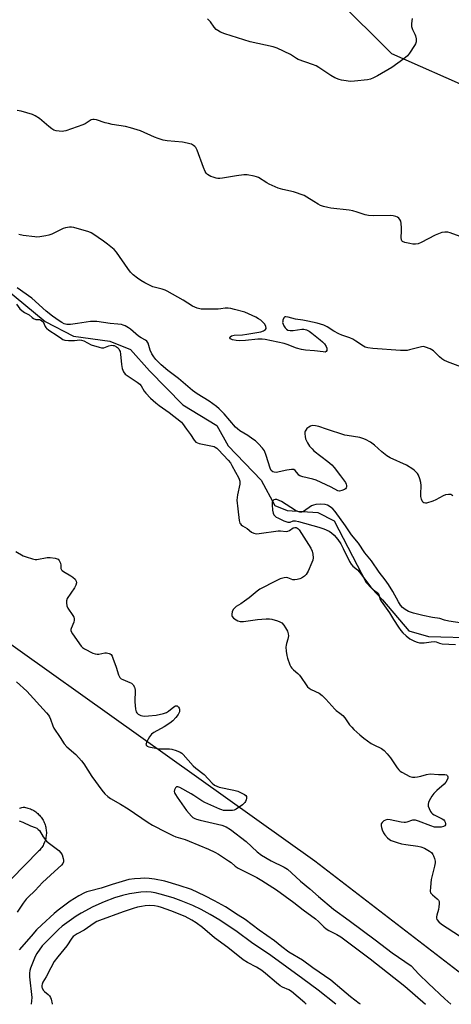
# Model space of a CAD drawing. Units: inches. Extents: x 1297764 to 1303764, y 537448 to 541449.
# Drawn here: x 1303275 to 1303470, y 537448 to 537893 of the extents above; entities that cross this region are included whole.
import ezdxf

# ---------------------------------------------------------------- set-up
doc = ezdxf.new("R2010")
doc.units = ezdxf.units.IN
doc.header["$MEASUREMENT"] = 0
for name, color, linetype in [('CULTRL-Pad', 6, 'Continuous'), ('HYDRO-Single Line Stream', 4, 'Continuous'), ('NTRL-Trees', 3, 'Continuous'), ('Undefined', 1, 'Continuous')]:
    doc.layers.add(name, color=color, linetype=linetype)

msp = doc.modelspace()

# ---------------------------------------------------------------- linework, layer by layer
at = {"layer": 'CULTRL-Pad'}
msp.add_lwpolyline([(1303274.89, 537536.96), (1303275.44, 537537.11), (1303276, 537537.29), (1303276.54, 537537.5), (1303277.1, 537537.43), (1303277.65, 537537.33), (1303278.2, 537537.21), (1303278.74, 537537.06), (1303279.28, 537536.89), (1303279.81, 537536.69), (1303280.32, 537536.46), (1303280.83, 537536.21), (1303281.32, 537535.93), (1303281.8, 537535.63), (1303282.26, 537535.31), (1303282.71, 537534.97), (1303283.14, 537534.6), (1303283.55, 537534.22), (1303283.94, 537533.81), (1303284.31, 537533.39), (1303284.66, 537532.95), (1303284.99, 537532.49), (1303285.3, 537532.02), (1303285.58, 537531.54), (1303285.85, 537531.04), (1303286.08, 537530.52), (1303286.29, 537530), (1303286.48, 537529.47), (1303286.64, 537528.93), (1303286.77, 537528.38), (1303286.87, 537527.83), (1303286.95, 537527.27), (1303287.01, 537526.71), (1303287.03, 537526.14), (1303287.03, 537525.58), (1303287, 537525.02), (1303286.94, 537524.46), (1303286.86, 537523.9), (1303286.75, 537523.35), (1303286.61, 537522.8), (1303286.45, 537522.26), (1303286.26, 537521.73), (1303286.04, 537521.21), (1303285.8, 537520.7), (1303285.54, 537520.2), (1303285.25, 537519.72), (1303284.94, 537519.25), (1303284.61, 537518.79), (1303284.25, 537518.36), (1303283.88, 537517.93), (1303283.48, 537517.53), (1303271.33, 537505.16)], dxfattribs=at)
at = {"layer": 'HYDRO-Single Line Stream'}
msp.add_lwpolyline([(1303263.66, 537775.69), (1303286.44, 537756.84), (1303299.26, 537750.19), (1303315.69, 537747.93), (1303325.01, 537744.18), (1303333.68, 537734.58), (1303348.71, 537719.22), (1303364.11, 537709.84), (1303369.17, 537700.7), (1303384.03, 537685.24), (1303390.22, 537673.74), (1303395.82, 537671.53), (1303409.64, 537670.56), (1303416.96, 537666.83), (1303431.48, 537638.95), (1303438.87, 537631.15), (1303450.82, 537617.11), (1303459.64, 537614.51), (1303481.74, 537613.91)], dxfattribs=at)
at = {"layer": 'NTRL-Trees'}
msp.add_polyline3d([(1303247.05, 538044.62, 0), (1303284.55, 538002.95, 0), (1303326.21, 537973.79, 0), (1303380.38, 537940.45, 0), (1303417.88, 537902.95, 0), (1303442.88, 537877.95, 0), (1303480.38, 537861.29, 0), (1303484.55, 537840.45, 0), (1303480.38, 537794.62, 0), (1303509.55, 537757.12, 0), (1303555.38, 537715.45, 0), (1303597.05, 537686.29, 0), (1303638.72, 537665.45, 0), (1303646.95, 537662.71, 0), (1303668.21, 537649.62, 0), (1303692.17, 537630.71, 0), (1303764.05, 537566.53, 0), (1303764.04, 537448.42, 0), (1303495.03, 537448.45, 0), (1303490.5, 537449.81, 0), (1303408.25, 537513.06, 0), (1303183.35, 537673.25, 0)], dxfattribs=at)
at = {"layer": 'Undefined'}
for points, elevation in [([(1303452.26, 537893.64), (1303451.94, 537891.44), (1303451.97, 537890.07), (1303452.37, 537888.76), (1303453.48, 537886.69), (1303453.82, 537885.89), (1303454.09, 537884.49), (1303454.08, 537883.09), (1303453.82, 537882.29), (1303453.39, 537881.52), (1303451.02, 537878.04), (1303450.1, 537876.88), (1303448.54, 537875.55), (1303443.14, 537871.49), (1303436.66, 537867.81), (1303434.81, 537866.83), (1303433.45, 537866.32), (1303432.05, 537865.98), (1303426.28, 537865.39), (1303424.25, 537865.31), (1303422.46, 537865.49), (1303420.4, 537865.82), (1303419.28, 537866.16), (1303417.4, 537866.95), (1303415.59, 537867.92), (1303410.13, 537871.58), (1303408.85, 537872.34), (1303407.25, 537872.97), (1303400.73, 537875.17), (1303399.97, 537875.59), (1303397.31, 537877.41), (1303391.24, 537880.33), (1303389.54, 537880.83), (1303379.06, 537883.15), (1303367.59, 537886.84), (1303365.72, 537887.59), (1303364.44, 537888.22), (1303363.78, 537888.72), (1303362.9, 537889.78), (1303361.23, 537892.17), (1303360.46, 537893), (1303359.8, 537893.51)], 432), ([(1303473.87, 537795.3), (1303469.41, 537796.94), (1303468.34, 537797.19), (1303467.05, 537797.26), (1303465.67, 537796.97), (1303462.62, 537795.8), (1303456.27, 537792.49), (1303454.91, 537791.94), (1303453.78, 537791.8), (1303452.62, 537791.83), (1303451.18, 537792.06), (1303448.91, 537792.56), (1303447.93, 537792.95), (1303447.6, 537793.29), (1303447.44, 537793.74), (1303447.37, 537794.81), (1303447.48, 537797.69), (1303447.46, 537799.13), (1303447.33, 537801.14), (1303447.13, 537802.23), (1303446.75, 537802.91), (1303446.22, 537803.48), (1303445.58, 537803.96), (1303444.84, 537804.29), (1303443.74, 537804.54), (1303442.59, 537804.67), (1303434.83, 537804.52), (1303432.47, 537804.69), (1303431.03, 537804.99), (1303427.44, 537806.29), (1303425.52, 537806.85), (1303423.8, 537807.12), (1303415.51, 537808.05), (1303414.11, 537808.32), (1303412.15, 537808.83), (1303410.79, 537809.28), (1303409.77, 537809.79), (1303407.81, 537810.99), (1303404.74, 537813.04), (1303403.47, 537813.71), (1303398.68, 537815.42), (1303393.88, 537816.4), (1303391.73, 537817.12), (1303387.63, 537818.81), (1303386.55, 537819.42), (1303382.79, 537821.84), (1303381.99, 537822.2), (1303380.87, 537822.5), (1303377.69, 537823.09), (1303376.26, 537823.14), (1303372.91, 537822.67), (1303366.53, 537821.56), (1303365.37, 537821.44), (1303364.52, 537821.49), (1303363.69, 537821.64), (1303362.32, 537821.98), (1303361.26, 537822.33), (1303360.53, 537822.75), (1303359.86, 537823.28), (1303359.27, 537823.89), (1303358.81, 537824.6), (1303358.02, 537826.45), (1303355.13, 537834.16), (1303354.5, 537835.46), (1303354.16, 537835.87), (1303353.54, 537836.35), (1303352.61, 537836.86), (1303351.83, 537837.16), (1303350.67, 537837.44), (1303348.6, 537837.78), (1303341.64, 537838.47), (1303339.78, 537838.79), (1303337.51, 537839.46), (1303335.84, 537840.04), (1303329.56, 537842.93), (1303325.11, 537844.37), (1303322.84, 537844.92), (1303316.74, 537845.87), (1303315.04, 537846.2), (1303313.64, 537846.59), (1303309.75, 537847.9), (1303308.64, 537848.15), (1303308.09, 537848.15), (1303307.29, 537847.92), (1303304.59, 537846.14), (1303303.54, 537845.64), (1303295.81, 537842.94), (1303294.97, 537842.74), (1303294.11, 537842.68), (1303291.5, 537843.01), (1303290.39, 537843.33), (1303289.45, 537843.87), (1303288.12, 537844.89), (1303283.87, 537848.58), (1303282.01, 537849.8), (1303280.72, 537850.39), (1303275.59, 537851.8), (1303273.86, 537852.16)], 430), ([(1303476.61, 537735.44), (1303468.19, 537738.65), (1303466.61, 537739.37), (1303465.72, 537739.97), (1303464.68, 537740.83), (1303462.72, 537742.86), (1303461.89, 537743.61), (1303460.36, 537744.44), (1303458.22, 537745.31), (1303457.4, 537745.47), (1303456.55, 537745.39), (1303451.13, 537743.97), (1303449.99, 537743.74), (1303449.18, 537743.68), (1303447.01, 537743.76), (1303434.51, 537744.64), (1303432.24, 537744.9), (1303431.11, 537745.25), (1303430.33, 537745.63), (1303426.88, 537748.01), (1303425.44, 537748.88), (1303424.08, 537749.43), (1303420.48, 537750.67), (1303419.15, 537751.23), (1303416.93, 537752.45), (1303413.85, 537754.43), (1303412.38, 537755.15), (1303409.34, 537756.04), (1303405.11, 537757.02), (1303402.84, 537757.48), (1303399.62, 537757.89), (1303396.29, 537758.83), (1303395.26, 537759), (1303394.82, 537758.91), (1303394.34, 537758.42), (1303393.91, 537757.44), (1303393.78, 537756.9), (1303393.75, 537756.37), (1303393.95, 537755.61), (1303394.32, 537754.87), (1303394.91, 537753.93), (1303395.44, 537753.32), (1303396.14, 537752.88), (1303397.13, 537752.7), (1303398.57, 537752.8), (1303402.36, 537753.31), (1303403.37, 537753.33), (1303404.47, 537753.04), (1303405.79, 537752.45), (1303406.98, 537751.63), (1303410.78, 537748.59), (1303411.82, 537747.66), (1303412.61, 537746.82), (1303413.44, 537745.6), (1303413.72, 537744.81), (1303413.75, 537743.78), (1303413.49, 537743.22), (1303412.9, 537743.03), (1303412.12, 537743.06), (1303408.12, 537743.66), (1303404.15, 537743.92), (1303402.22, 537744.23), (1303400.05, 537744.79), (1303395.77, 537746.48), (1303394.41, 537746.94), (1303385.84, 537748.72), (1303384.46, 537748.83), (1303382.53, 537748.82), (1303376.98, 537748.2), (1303374.41, 537748.09), (1303372.71, 537748.18), (1303371.13, 537748.59), (1303370.25, 537749.08), (1303369.92, 537749.52), (1303370.1, 537749.98), (1303370.65, 537750.32), (1303371.9, 537750.6), (1303375.66, 537750.84), (1303377.59, 537751.06), (1303383.92, 537752.19), (1303385.16, 537752.67), (1303386.04, 537753.27), (1303386.29, 537753.64), (1303386.32, 537753.86), (1303386.15, 537754.57), (1303385.65, 537755.58), (1303385.17, 537756.3), (1303384.57, 537756.91), (1303383.88, 537757.43), (1303382.91, 537758.05), (1303381.62, 537758.73), (1303378.3, 537760.32), (1303376.65, 537761.01), (1303372.02, 537762.31), (1303370.33, 537762.71), (1303369.19, 537762.89), (1303367.84, 537762.86), (1303365.81, 537762.54), (1303364.64, 537762.44), (1303358.75, 537762.4), (1303357, 537762.47), (1303355.13, 537762.9), (1303354.1, 537763.26), (1303353.05, 537763.8), (1303348.88, 537766.43), (1303341.56, 537770.61), (1303340.63, 537771.02), (1303339.32, 537771.45), (1303335.16, 537772.5), (1303331.47, 537774.34), (1303329.74, 537775.35), (1303328.13, 537776.44), (1303326.32, 537777.96), (1303325.05, 537779.18), (1303323.81, 537780.79), (1303318.68, 537788.11), (1303317.61, 537789.31), (1303314.66, 537791.74), (1303312.78, 537793.15), (1303308, 537796.47), (1303307.25, 537796.91), (1303306.21, 537797.35), (1303299.48, 537799.26), (1303298.35, 537799.45), (1303297.47, 537799.44), (1303295.72, 537799.17), (1303294.6, 537798.81), (1303289.52, 537796.33), (1303288.15, 537795.77), (1303286.74, 537795.47), (1303284.15, 537795.13), (1303282.71, 537795), (1303281.84, 537795.02), (1303276.59, 537795.72), (1303274.62, 537796.13)], 428), ([(1303470.64, 537678.07), (1303469.71, 537678.62), (1303468.68, 537678.74), (1303467.34, 537678.53), (1303466.27, 537678.08), (1303462.92, 537676.25), (1303461.61, 537675.69), (1303458.73, 537674.78), (1303458.22, 537674.75), (1303457.53, 537674.97), (1303457.13, 537675.27), (1303456.71, 537675.9), (1303456.43, 537676.65), (1303456.19, 537677.72), (1303456.13, 537678.88), (1303456.36, 537682.73), (1303456.2, 537684.17), (1303455.69, 537685.82), (1303455.05, 537687.43), (1303454.62, 537688.17), (1303454.07, 537688.84), (1303453.23, 537689.66), (1303452.55, 537690.18), (1303449.63, 537691.94), (1303442.33, 537695.28), (1303440.84, 537696.09), (1303438.53, 537697.92), (1303435.29, 537701.01), (1303433.41, 537702.28), (1303431.21, 537703.58), (1303430.05, 537704.05), (1303428.66, 537704.4), (1303425.73, 537704.92), (1303422.93, 537705.3), (1303421.81, 537705.54), (1303413.62, 537708.17), (1303410.06, 537709.46), (1303408.63, 537709.77), (1303407.17, 537709.83), (1303406.36, 537709.63), (1303405.63, 537709.18), (1303404.74, 537708.43), (1303404.17, 537707.81), (1303403.9, 537707.34), (1303403.78, 537706.85), (1303403.77, 537706.04), (1303403.89, 537704.94), (1303404.13, 537703.85), (1303404.95, 537702.03), (1303405.89, 537700.58), (1303407.05, 537699.27), (1303407.91, 537698.47), (1303414.24, 537693.65), (1303416, 537692.09), (1303416.97, 537690.96), (1303419.88, 537687.15), (1303422.11, 537684.07), (1303422.48, 537683.32), (1303422.6, 537682.82), (1303422.61, 537682.08), (1303422.46, 537681.65), (1303422.14, 537681.3), (1303421.71, 537681.01), (1303420.44, 537680.44), (1303419.39, 537680.2), (1303418.7, 537680.32), (1303415.75, 537682.05), (1303408.9, 537685.11), (1303407.42, 537685.61), (1303402.85, 537686.74), (1303401.56, 537687.17), (1303401.11, 537687.44), (1303400.73, 537687.81), (1303399.42, 537689.59), (1303398.79, 537689.98), (1303397.72, 537690.03), (1303395.67, 537689.74), (1303390.9, 537688.69), (1303389.91, 537688.71), (1303389.27, 537688.96), (1303388.59, 537689.6), (1303388.08, 537690.57), (1303386.3, 537696.25), (1303385.5, 537698.37), (1303384.72, 537699.59), (1303382.93, 537701.56), (1303381.5, 537702.91), (1303380.37, 537703.76), (1303378, 537705.32), (1303374.48, 537707.42), (1303373.31, 537708.28), (1303372.52, 537709.08), (1303367.4, 537715.06), (1303365.14, 537717.35), (1303363.84, 537718.5), (1303360.64, 537720.9), (1303355.19, 537724.16), (1303353, 537725.64), (1303346.73, 537731.06), (1303341.94, 537734.66), (1303338.92, 537737.28), (1303337.66, 537738.45), (1303336.48, 537739.73), (1303335.62, 537740.87), (1303334.7, 537742.3), (1303333.95, 537743.87), (1303333, 537746.99), (1303332.77, 537747.51), (1303332.47, 537747.94), (1303331.89, 537748.43), (1303329.9, 537749.45), (1303328.71, 537750.25), (1303325.09, 537753.4), (1303324.11, 537754.02), (1303322.57, 537754.86), (1303321.78, 537755.21), (1303320.96, 537755.45), (1303319.27, 537755.67), (1303315.88, 537755.89), (1303309.78, 537756.83), (1303308.06, 537756.91), (1303306.95, 537756.84), (1303301.09, 537755.86), (1303298, 537755.49), (1303296.35, 537755.54), (1303295.04, 537755.84), (1303294.04, 537756.33), (1303292.83, 537757.08), (1303289.85, 537759.24), (1303286.98, 537761.54), (1303280.45, 537767.43), (1303273.92, 537772.05)], 426), ([(1303273.57, 537764.67), (1303275.11, 537762.61), (1303275.89, 537761.78), (1303277.09, 537760.96), (1303279.23, 537759.9), (1303280.67, 537758.57), (1303281.29, 537758.14), (1303282.29, 537757.81), (1303283.92, 537757.72), (1303284.4, 537757.56), (1303285.06, 537757.19), (1303285.57, 537756.66), (1303286.45, 537754.61), (1303286.73, 537754.16), (1303287.1, 537753.75), (1303288.23, 537752.89), (1303291.87, 537750.57), (1303293.82, 537749.15), (1303294.55, 537748.71), (1303295.36, 537748.46), (1303297.1, 537748.32), (1303299.77, 537748.28), (1303302.09, 537748.5), (1303302.92, 537748.42), (1303303.96, 537748.03), (1303307.29, 537746.32), (1303310.9, 537745.18), (1303311.94, 537744.94), (1303312.45, 537744.91), (1303312.97, 537745), (1303315.28, 537745.85), (1303316.54, 537746.09), (1303317.2, 537746.07), (1303317.67, 537745.97), (1303318.79, 537745.41), (1303319.19, 537745.08), (1303319.7, 537744.48), (1303320.11, 537743.8), (1303320.31, 537743.29), (1303320.53, 537742.14), (1303321.02, 537737.39), (1303321.3, 537735.63), (1303321.82, 537734.16), (1303322.63, 537733.11), (1303323.96, 537732.11), (1303328.12, 537729.46), (1303329.21, 537728.58), (1303329.91, 537727.76), (1303331.28, 537725.41), (1303331.91, 537724.53), (1303334.13, 537722.27), (1303336.44, 537720.16), (1303337.98, 537718.95), (1303342.46, 537715.77), (1303348.04, 537711.4), (1303348.6, 537710.77), (1303350.31, 537708.21), (1303352.21, 537705.73), (1303353.77, 537703.24), (1303354.52, 537702.4), (1303355.25, 537702.01), (1303356.07, 537701.77), (1303362.05, 537700.57), (1303362.86, 537700.34), (1303363.34, 537700.11), (1303363.99, 537699.65), (1303364.81, 537698.89), (1303369.17, 537694.17), (1303370.14, 537692.98), (1303370.88, 537691.83), (1303372.5, 537688.74), (1303373.87, 537686.39), (1303374.19, 537685.59), (1303374.42, 537684.77), (1303374.49, 537684.22), (1303374.43, 537683.38), (1303373.32, 537678.6), (1303373.15, 537677.28), (1303373.12, 537676.18), (1303373.45, 537672.19), (1303374.18, 537666.91), (1303374.47, 537665.81), (1303374.71, 537665.38), (1303375, 537665.05), (1303375.7, 537664.56), (1303377.74, 537663.41), (1303379.73, 537661.66), (1303380.72, 537661.19), (1303381.78, 537660.93), (1303383.23, 537661.01), (1303391.7, 537662.28), (1303392.83, 537662.29), (1303395.31, 537662.03), (1303396.11, 537662.08), (1303396.88, 537662.4), (1303398.53, 537663.59), (1303399.24, 537663.85), (1303399.82, 537663.78), (1303400.23, 537663.6), (1303400.62, 537663.31), (1303401.17, 537662.68), (1303406.46, 537654.41), (1303407.08, 537653.16), (1303407.4, 537651.81), (1303407.56, 537650.15), (1303407.4, 537649.04), (1303406.98, 537647.94), (1303405.28, 537644.13), (1303404.42, 537642.6), (1303403.63, 537641.83), (1303402.24, 537640.88), (1303401.47, 537640.54), (1303400.35, 537640.28), (1303399.2, 537640.16), (1303398.36, 537640.19), (1303397.58, 537640.42), (1303396.17, 537641), (1303395.49, 537641.13), (1303394.39, 537641.01), (1303392.71, 537640.56), (1303390.82, 537639.75), (1303383.44, 537635.89), (1303382.21, 537635.09), (1303378.63, 537632.09), (1303376.53, 537630.5), (1303374.86, 537629.32), (1303372.74, 537628.06), (1303372.11, 537627.56), (1303371.42, 537626.72), (1303370.92, 537625.77), (1303370.78, 537624.66), (1303370.84, 537624.11), (1303371.01, 537623.64), (1303371.64, 537622.86), (1303372.71, 537622.03), (1303373.58, 537621.6), (1303374.61, 537621.37), (1303376.05, 537621.35), (1303382.4, 537622.22), (1303386.28, 537622.56), (1303387.77, 537622.6), (1303388.91, 537622.42), (1303391.42, 537621.64), (1303392.49, 537621.22), (1303393.35, 537620.67), (1303394.28, 537619.64), (1303395.09, 537618.45), (1303395.9, 537616.9), (1303396.27, 537615.78), (1303396.39, 537614.92), (1303396.31, 537614.12), (1303396.1, 537613.33), (1303395.44, 537611.45), (1303395.28, 537610.62), (1303395.27, 537609.75), (1303395.42, 537607.99), (1303395.68, 537605.94), (1303395.98, 537604.79), (1303397.08, 537601.69), (1303397.46, 537600.89), (1303397.85, 537600.31), (1303398.61, 537599.54), (1303400.59, 537597.9), (1303401.37, 537597.1), (1303402.18, 537596.01), (1303404.32, 537592.65), (1303405.03, 537591.78), (1303405.67, 537591.25), (1303406.63, 537590.65), (1303410.25, 537588.91), (1303411.62, 537587.83), (1303413.3, 537586.18), (1303417.36, 537581.71), (1303417.97, 537581.17), (1303419.66, 537579.97), (1303420.88, 537578.82), (1303421.81, 537577.75), (1303424.02, 537574.71), (1303424.95, 537573.57), (1303425.99, 537572.51), (1303428.57, 537570.14), (1303430.41, 537568.66), (1303433.76, 537566.24), (1303435, 537565.56), (1303438.45, 537563.94), (1303439.61, 537563.1), (1303441.01, 537561.61), (1303442.52, 537559.81), (1303445.5, 537555.27), (1303446.22, 537554.32), (1303446.84, 537553.7), (1303447.57, 537553.23), (1303451.16, 537551.37), (1303451.87, 537551.1), (1303452.41, 537551), (1303453.51, 537550.97), (1303454.67, 537551.12), (1303456.11, 537551.46), (1303458.74, 537552.29), (1303460.32, 537552.52), (1303464.21, 537552.27), (1303467.01, 537552.19), (1303467.7, 537552.01), (1303468.17, 537551.65), (1303468.39, 537551.1), (1303468.35, 537550.6), (1303468.07, 537549.82), (1303467.5, 537548.8), (1303466.73, 537547.92), (1303463.43, 537545.04), (1303462.02, 537543.59), (1303461.2, 537542.38), (1303460.01, 537540.35), (1303459.63, 537539.58), (1303459.42, 537538.8), (1303459.53, 537537.99), (1303459.93, 537536.9), (1303460.56, 537535.56), (1303461.06, 537534.87), (1303461.47, 537534.51), (1303462.2, 537534.06), (1303465.83, 537532.19), (1303466.5, 537531.71), (1303466.86, 537531.31), (1303467.22, 537530.62), (1303467.37, 537529.89), (1303467.27, 537529.43), (1303466.99, 537529.03), (1303466.36, 537528.66), (1303465.32, 537528.46), (1303463.64, 537528.37), (1303462.28, 537528.47), (1303460.65, 537528.97), (1303455.19, 537531.21), (1303453.79, 537531.59), (1303452.92, 537531.62), (1303452.34, 537531.54), (1303449.91, 537530.66), (1303449.2, 537530.51), (1303448.69, 537530.49), (1303447.31, 537530.68), (1303442.31, 537531.78), (1303440.95, 537531.89), (1303440.21, 537531.66), (1303439.53, 537531.22), (1303438.72, 537530.5), (1303438.31, 537529.87), (1303438.22, 537529.11), (1303438.34, 537528.29), (1303438.73, 537527.21), (1303439.38, 537525.91), (1303439.99, 537524.93), (1303441.11, 537523.63), (1303441.97, 537522.89), (1303442.74, 537522.47), (1303445.53, 537521.45), (1303447.43, 537520.95), (1303449.36, 537520.59), (1303454.87, 537519.9), (1303456.24, 537519.58), (1303457.81, 537518.9), (1303460.08, 537517.64), (1303460.94, 537516.96), (1303461.55, 537516.15), (1303461.93, 537515.41), (1303462.33, 537514.29), (1303462.61, 537513.14), (1303462.65, 537512.28), (1303462.39, 537510.83), (1303460.88, 537504.76), (1303460.48, 537501.29), (1303460.4, 537499.59), (1303460.56, 537498.82), (1303460.84, 537498.4), (1303461.42, 537497.84), (1303463.61, 537496.05), (1303464.1, 537495.47), (1303464.43, 537494.83), (1303464.51, 537493.79), (1303464.33, 537492.41), (1303464.11, 537491.31), (1303463.35, 537488.75), (1303463.19, 537487.92), (1303463.2, 537487.39), (1303463.48, 537486.69), (1303464.29, 537485.62), (1303465.55, 537484.56), (1303473.58, 537479.28)], 426), ([(1303478.89, 537619.9), (1303468.84, 537621.54), (1303466.86, 537621.99), (1303464.7, 537622.65), (1303461.39, 537623.14), (1303457.08, 537624.02), (1303452.89, 537625.04), (1303450.68, 537625.9), (1303449.13, 537626.7), (1303447.88, 537627.72), (1303447.01, 537628.71), (1303446.1, 537630.18), (1303443.52, 537634.92), (1303441.54, 537638.11), (1303440.09, 537640.12), (1303437.29, 537643.57), (1303433.86, 537648.7), (1303430.87, 537652.38), (1303428.06, 537656.78), (1303424.83, 537660.41), (1303422.16, 537664.53), (1303417.48, 537671.04), (1303416.39, 537672.27), (1303415.28, 537673.16), (1303414.03, 537673.88), (1303412.96, 537674.24), (1303411, 537674.34), (1303408.74, 537674.23), (1303407.72, 537673.95), (1303406.77, 537673.52), (1303403.11, 537671.03), (1303402.34, 537670.74), (1303401.57, 537670.67), (1303400.56, 537670.97), (1303399.58, 537671.47), (1303393.28, 537675.47), (1303392.25, 537676.03), (1303391.2, 537676.38), (1303390.42, 537676.46), (1303389.77, 537676.28), (1303389.28, 537675.86), (1303389.03, 537675.17), (1303388.96, 537674.07), (1303389.23, 537671.68), (1303389.5, 537670.24), (1303389.81, 537669.53), (1303390.22, 537669.01), (1303390.86, 537668.51), (1303391.58, 537668.08), (1303394.29, 537666.83), (1303396.13, 537666.19), (1303397.12, 537666.15), (1303398.53, 537666.8), (1303399.03, 537666.85), (1303399.57, 537666.8), (1303400.95, 537666.48), (1303410.18, 537663.91), (1303412.35, 537663.13), (1303414.7, 537662.11), (1303415.9, 537661.31), (1303416.99, 537660.36), (1303418.64, 537658.36), (1303420.06, 537656.38), (1303421.16, 537654.27), (1303424, 537648.41), (1303424.66, 537647.29), (1303425.48, 537646.39), (1303427.59, 537644.6), (1303428.49, 537643.67), (1303433.66, 537636.84), (1303434.87, 537635.66), (1303436.46, 537634.48), (1303436.84, 537634.1), (1303437.19, 537633.41), (1303437.84, 537631.33), (1303438.23, 537630.58), (1303442.03, 537625.28), (1303443.85, 537622.17), (1303446.06, 537618.74), (1303447.16, 537617.28), (1303448.07, 537616.24), (1303449.58, 537614.84), (1303451.17, 537613.54), (1303452.06, 537612.98), (1303453.28, 537612.39), (1303454.56, 537611.92), (1303455.57, 537611.72), (1303457.73, 537611.7), (1303460.9, 537612.22), (1303462.32, 537612.31), (1303463.07, 537612.19), (1303464.68, 537611.52), (1303465.83, 537611.3), (1303471.79, 537610.91)], 424), ([(1303273.31, 537652.99), (1303276.56, 537651.05), (1303277.94, 537650.51), (1303280.79, 537649.59), (1303281.94, 537649.32), (1303282.8, 537649.31), (1303287.41, 537650.18), (1303288.74, 537650.28), (1303291.07, 537649.95), (1303291.88, 537649.71), (1303292.35, 537649.45), (1303292.85, 537648.87), (1303293.42, 537647.62), (1303293.59, 537646.83), (1303293.58, 537645.31), (1303293.83, 537644.69), (1303294.18, 537644.33), (1303294.84, 537643.85), (1303298.06, 537641.93), (1303299, 537641.28), (1303300, 537640.38), (1303300.56, 537639.55), (1303300.65, 537638.81), (1303300.4, 537637.77), (1303299.69, 537636.52), (1303296.48, 537631.65), (1303296.07, 537630.63), (1303296.06, 537629.82), (1303296.35, 537628.44), (1303296.76, 537627.37), (1303299, 537623.98), (1303299.4, 537623.25), (1303299.58, 537622.74), (1303299.6, 537621.92), (1303299.44, 537621.1), (1303298.19, 537618.23), (1303298.07, 537617.71), (1303298.15, 537617.06), (1303298.82, 537615.82), (1303302.77, 537610.25), (1303303.36, 537609.63), (1303304.26, 537609.04), (1303308.03, 537607.08), (1303309.11, 537606.67), (1303309.95, 537606.51), (1303310.81, 537606.51), (1303313.39, 537607.16), (1303314.22, 537607.23), (1303315.46, 537606.93), (1303315.9, 537606.7), (1303316.27, 537606.35), (1303316.69, 537605.64), (1303317.03, 537604.83), (1303318.57, 537600.63), (1303319.69, 537597.28), (1303320.28, 537596.01), (1303320.84, 537595.48), (1303321.53, 537595.09), (1303324.71, 537593.83), (1303325.49, 537593.44), (1303325.94, 537593.09), (1303326.32, 537592.66), (1303326.89, 537591.67), (1303327.05, 537591.13), (1303327.13, 537590.28), (1303326.99, 537584.99), (1303327.25, 537581.8), (1303327.57, 537580.46), (1303327.85, 537580.03), (1303328.49, 537579.52), (1303329.76, 537578.89), (1303330.53, 537578.69), (1303331.3, 537578.61), (1303333.23, 537578.66), (1303336.6, 537579.04), (1303340, 537579.75), (1303341.35, 537580.17), (1303342.27, 537580.77), (1303344.58, 537582.79), (1303345.43, 537583.26), (1303345.65, 537583.29), (1303346.06, 537583.2), (1303346.45, 537582.96), (1303346.78, 537582.61), (1303347.02, 537582.16), (1303347.17, 537581.66), (1303347.23, 537581.13), (1303347.15, 537580.58), (1303346.56, 537579.31), (1303345.57, 537577.91), (1303344.2, 537576.46), (1303342.86, 537575.44), (1303340.24, 537573.78), (1303335.6, 537571.23), (1303334.48, 537570.39), (1303333.61, 537569.3), (1303332.26, 537566.78), (1303332.09, 537566.29), (1303332.03, 537565.82), (1303332.23, 537565.29), (1303332.62, 537565.02), (1303333.38, 537564.75), (1303338.04, 537563.85), (1303339.51, 537563.74), (1303342.68, 537563.77), (1303343.76, 537563.66), (1303345.69, 537563.07), (1303347.55, 537562.3), (1303348.23, 537561.84), (1303348.86, 537561.25), (1303353.35, 537556.15), (1303354.59, 537555.06), (1303358.34, 537552.17), (1303361.97, 537548.36), (1303363.04, 537547.42), (1303363.97, 537546.91), (1303365.06, 537546.54), (1303371.79, 537545.13), (1303373.46, 537544.68), (1303374.77, 537544.1), (1303376.52, 537543.16), (1303377.15, 537542.69), (1303377.43, 537542.32), (1303377.5, 537542.09), (1303377.51, 537541.59), (1303377.36, 537540.78), (1303377.05, 537539.99), (1303376.73, 537539.52), (1303375.64, 537538.56), (1303372.72, 537536.53), (1303371.94, 537536.16), (1303371.13, 537536), (1303368.83, 537535.94), (1303367.12, 537536.03), (1303366.28, 537536.23), (1303365.46, 537536.54), (1303358.69, 537539.52), (1303357.24, 537540.38), (1303353.72, 537542.8), (1303352.51, 537543.55), (1303347.37, 537546.31), (1303346.44, 537546.67), (1303345.82, 537546.69), (1303345.34, 537546.25), (1303344.9, 537545.3), (1303344.8, 537544.52), (1303344.93, 537544), (1303345.31, 537543.24), (1303346.11, 537542), (1303350.39, 537536), (1303352.58, 537533.39), (1303353.2, 537532.82), (1303354.07, 537532.29), (1303354.84, 537531.99), (1303356.45, 537531.56), (1303366.28, 537529.31), (1303368.18, 537528.51), (1303370.18, 537527.41), (1303377.26, 537522.03), (1303382.26, 537517.33), (1303384.28, 537515.77), (1303388.51, 537513.21), (1303394.46, 537510.3), (1303395.91, 537509.41), (1303397.73, 537507.87), (1303401.83, 537504.08), (1303406.06, 537500.63), (1303409.98, 537497.09), (1303416.76, 537491.44), (1303423.75, 537486.33), (1303435.5, 537477.57), (1303443.23, 537471.67), (1303449.01, 537467.81), (1303451.86, 537465.73), (1303455.26, 537462.09), (1303459.64, 537457.76), (1303467.06, 537450.95), (1303469.67, 537448.45)], 428), ([(1303273.59, 537594.03), (1303278.29, 537589.91), (1303287.09, 537580.1), (1303288.03, 537578.96), (1303288.47, 537578.23), (1303288.93, 537577.19), (1303289.92, 537574.17), (1303290.38, 537573.11), (1303293.24, 537568.97), (1303295.14, 537566.06), (1303296.33, 537564.78), (1303300.36, 537561.23), (1303302.94, 537558.4), (1303303.97, 537556.98), (1303307.6, 537551.34), (1303312.15, 537545.11), (1303313.44, 537543.48), (1303314.83, 537542.21), (1303315.99, 537541.42), (1303320.47, 537538.88), (1303323.95, 537536.76), (1303333.05, 537530.59), (1303335.04, 537529.36), (1303341.09, 537526.13), (1303344.13, 537524.69), (1303345.56, 537524.13), (1303349.8, 537522.8), (1303351.55, 537522.17), (1303360.24, 537518.47), (1303363.06, 537517.17), (1303364.76, 537516.18), (1303369.33, 537513.24), (1303370.48, 537512.4), (1303372.29, 537510.87), (1303373.67, 537509.94), (1303375.16, 537509.11), (1303380.29, 537506.67), (1303382.1, 537505.7), (1303384.37, 537504.35), (1303390.96, 537500.14), (1303398.79, 537494.45), (1303403.03, 537491.15), (1303408.54, 537487.03), (1303409.97, 537485.82), (1303412.33, 537483.49), (1303413.41, 537482.57), (1303414.63, 537481.78), (1303418.29, 537479.91), (1303419.98, 537478.87), (1303433.34, 537469.02), (1303448.89, 537456.66), (1303458.27, 537448.45)], 430)]:
    msp.add_lwpolyline(points, dxfattribs=dict(at, elevation=elevation))
for points in [[(1303274.82, 537531.3, 432), (1303276.36, 537530.71, 432), (1303279.91, 537529.05, 432), (1303282.03, 537528.28, 432), (1303282.77, 537527.92, 432), (1303283.41, 537527.45, 432), (1303283.97, 537526.88, 432), (1303285.54, 537524.1, 432), (1303287.16, 537522.17, 432), (1303288.47, 537521.05, 432), (1303292.64, 537517.9, 432), (1303293.64, 537516.91, 432), (1303294.16, 537515.92, 432), (1303294.69, 537514.3, 432), (1303294.85, 537513.49, 432), (1303294.79, 537512.72, 432), (1303294.42, 537511.99, 432), (1303293.88, 537511.34, 432), (1303290.64, 537508.46, 432), (1303285.35, 537503.43, 432), (1303281.99, 537499.8, 432), (1303278.61, 537496.68, 432), (1303277.89, 537495.92, 432), (1303276.59, 537494.13, 432), (1303273.88, 537490.03, 432)], [(1303331.2, 537505.34, 430), (1303329.56, 537505.31, 430), (1303326.92, 537505.11, 430), (1303324.3, 537504.75, 430), (1303316.7, 537502.47, 430), (1303311.79, 537500.81, 430), (1303306.56, 537499.58, 430), (1303305.25, 537499.2, 430), (1303304.23, 537498.75, 430), (1303301.76, 537497.42, 430), (1303297.77, 537495, 430), (1303292.39, 537490.92, 430), (1303290.63, 537489.43, 430), (1303285.01, 537484.3, 430), (1303282.62, 537481.99, 430), (1303280.12, 537479.27, 430), (1303274.7, 537472.96, 430)], [(1303428.89, 537448.45, 430), (1303428.33, 537448.85, 430), (1303424.38, 537451.79, 430), (1303420.57, 537455.08, 430), (1303415.5, 537459.25, 430), (1303407.44, 537464.85, 430), (1303402.75, 537468.31, 430), (1303396.57, 537472.03, 430), (1303393.36, 537474.44, 430), (1303390.03, 537477.08, 430), (1303383.23, 537481.85, 430), (1303376.8, 537486.68, 430), (1303373.74, 537488.75, 430), (1303367.92, 537492.43, 430), (1303363.03, 537495.22, 430), (1303358.61, 537497.4, 430), (1303352.52, 537500.26, 430), (1303347, 537502.09, 430), (1303340.57, 537503.99, 430), (1303335.87, 537504.93, 430), (1303333.49, 537505.21, 430), (1303331.2, 537505.34, 430)], [(1303332.39, 537499.22, 428), (1303329.78, 537499.03, 428), (1303324.55, 537498.31, 428), (1303321.49, 537497.61, 428), (1303317.82, 537496.48, 428), (1303313.2, 537494.73, 428), (1303308.04, 537492.48, 428), (1303302.73, 537489.64, 428), (1303300.47, 537488.21, 428), (1303294.22, 537483.65, 428), (1303292.46, 537482.24, 428), (1303286.59, 537476.38, 428), (1303285.14, 537474.77, 428), (1303282.7, 537471.4, 428), (1303281.94, 537470.06, 428), (1303279.91, 537464.78, 428), (1303279.62, 537463.66, 428), (1303279.45, 537462.53, 428), (1303279.44, 537460.85, 428), (1303280.41, 537451.52, 428), (1303280.35, 537450.04, 428), (1303280.2, 537448.47, 428)], [(1303417.86, 537448.45, 428), (1303409.86, 537454.74, 428), (1303402.89, 537459.96, 428), (1303388.37, 537470.41, 428), (1303379.69, 537476.38, 428), (1303373.19, 537481.17, 428), (1303365.4, 537486.36, 428), (1303361.02, 537489.04, 428), (1303356.99, 537491.3, 428), (1303353.25, 537493.05, 428), (1303347.98, 537495.23, 428), (1303344.28, 537496.5, 428), (1303338.42, 537498.22, 428), (1303336.22, 537498.77, 428), (1303334.32, 537499.09, 428), (1303332.39, 537499.22, 428)], [(1303333.78, 537492.98, 426), (1303331.66, 537492.85, 426), (1303329.98, 537492.62, 426), (1303328.23, 537492.28, 426), (1303326.21, 537491.73, 426), (1303321.71, 537490.26, 426), (1303311.11, 537486.34, 426), (1303309.83, 537485.76, 426), (1303308.65, 537485.07, 426), (1303304.15, 537481.86, 426), (1303300.9, 537480.28, 426), (1303299.98, 537479.7, 426), (1303299.15, 537479, 426), (1303298.55, 537478.32, 426), (1303296.23, 537474.84, 426), (1303292.19, 537469.88, 426), (1303290.62, 537467.76, 426), (1303288.99, 537464.92, 426), (1303286.91, 537460.83, 426), (1303285.5, 537458.48, 426), (1303285.12, 537457.55, 426), (1303284.99, 537456.87, 426), (1303285.01, 537456.23, 426), (1303285.12, 537455.79, 426), (1303285.65, 537454.81, 426), (1303286.22, 537454.21, 426), (1303287.92, 537452.9, 426), (1303288.49, 537452.27, 426), (1303288.95, 537451.56, 426), (1303289.25, 537450.79, 426), (1303289.71, 537448.58, 426), (1303289.74, 537448.47, 426)], [(1303404.46, 537448.46, 426), (1303403.71, 537449.07, 426), (1303397.8, 537454.22, 426), (1303396.63, 537454.95, 426), (1303393.68, 537456.21, 426), (1303392.7, 537456.78, 426), (1303390.95, 537458.18, 426), (1303386, 537462.39, 426), (1303384.35, 537463.64, 426), (1303381.92, 537465.2, 426), (1303377.91, 537467.32, 426), (1303375.9, 537468.58, 426), (1303369.05, 537474.03, 426), (1303362.92, 537478.52, 426), (1303357.51, 537483.09, 426), (1303354.75, 537485.17, 426), (1303352.72, 537486.47, 426), (1303349.67, 537488.03, 426), (1303343.32, 537490.62, 426), (1303338.98, 537492.14, 426), (1303337.61, 537492.54, 426), (1303335.95, 537492.83, 426), (1303333.78, 537492.98, 426)]]:
    msp.add_polyline3d(points, dxfattribs=at)

doc.saveas('drawing.dxf')
